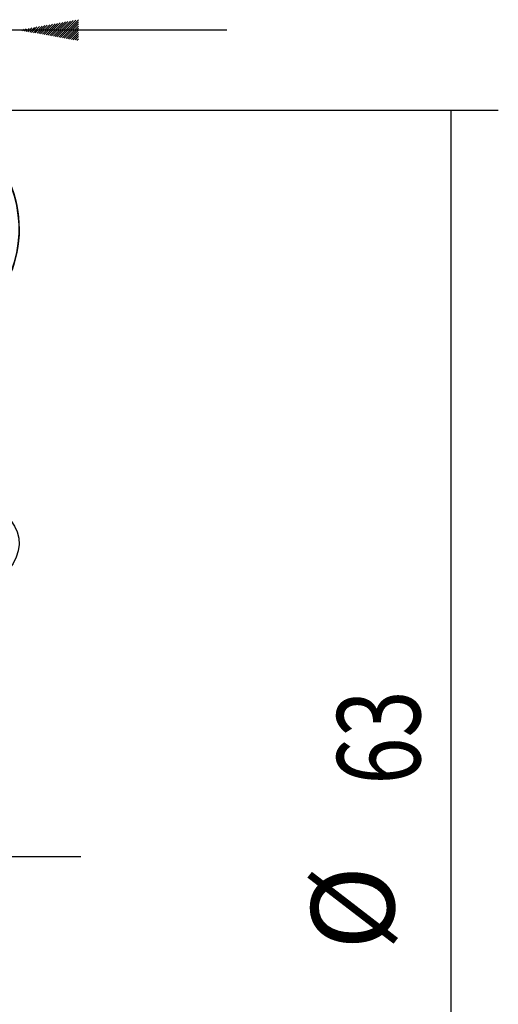
# Model space of a CAD drawing. Units: millimetres. Extents: x 120 to 212, y 111 to 223.
# Drawn here: x 192 to 212, y 165 to 206 of the extents above; entities that cross this region are included whole.
import ezdxf
from ezdxf.lldxf.tags import DXFTag

# ---------------------------------------------------------------- set-up
doc = ezdxf.new("R2010")
doc.units = ezdxf.units.MM
for name, color, linetype in [('1', 4, 'CONTINUOUS'), ('2', 7, 'CONTINUOUS'), ('4', 2, 'CENTER2'), ('81', 3, 'CONTINUOUS'), ('CUT', 1, 'CONTINUOUS')]:
    doc.layers.add(name, color=color, linetype=linetype)
doc.styles.add('cesky', font='monos.ttf')
tags = doc.linetypes.add('CENTER2', pattern=[28.575, 19.05, -3.175, 3.175, -3.175]).pattern_tags.tags
tags[10:11] = [DXFTag(74, 4), DXFTag(75, 0), DXFTag(340, '0'), DXFTag(46, 0.0), DXFTag(50, 0.0), DXFTag(44, 0.0), DXFTag(45, 0.0)]
tags[8:9] = [DXFTag(74, 4), DXFTag(75, 0), DXFTag(340, '0'), DXFTag(46, 0.0), DXFTag(50, 0.0), DXFTag(44, 0.0), DXFTag(45, 0.0)]
tags[6:7] = [DXFTag(74, 4), DXFTag(75, 0), DXFTag(340, '0'), DXFTag(46, 0.0), DXFTag(50, 0.0), DXFTag(44, 0.0), DXFTag(45, 0.0)]
tags[4:5] = [DXFTag(74, 4), DXFTag(75, 0), DXFTag(340, '0'), DXFTag(46, 0.0), DXFTag(50, 0.0), DXFTag(44, 0.0), DXFTag(45, 0.0)]

msp = doc.modelspace()

# ---------------------------------------------------------------- linework, layer by layer
at = {"layer": '1'}
msp.add_ellipse((186.633, 197.318), major_axis=(-1.24, 4.844), ratio=0.992064, start_param=3.690897, end_param=6.283185, dxfattribs=at)
msp.add_ellipse((186.633, 183.558), major_axis=(4.949, 0.715), ratio=0.523032, dxfattribs=at)
at = {"layer": '2'}
for p, q in [((192.275, 205.566), (192.566, 205.857)), ((192.352, 205.553), (192.675, 205.876)), ((192.428, 205.539), (192.784, 205.895)), ((192.504, 205.526), (192.893, 205.914)), ((192.581, 205.512), (193.002, 205.934)), ((192.657, 205.499), (193.111, 205.953)), ((192.733, 205.485), (193.22, 205.972)), ((192.81, 205.472), (193.329, 205.991)), ((192.886, 205.458), (193.438, 206.011)), ((192.962, 205.445), (193.547, 206.03)), ((193.039, 205.431), (193.656, 206.049)), ((193.115, 205.418), (193.765, 206.068)), ((193.191, 205.404), (193.874, 206.087)), ((193.268, 205.391), (193.983, 206.107)), ((193.344, 205.378), (194.092, 206.126)), ((193.42, 205.364), (194.096, 206.04)), ((193.497, 205.351), (194.096, 205.95)), ((193.573, 205.337), (194.096, 205.86)), ((200.346, 205.686), (177.883, 205.686)), ((191.664, 205.674), (191.694, 205.703)), ((191.741, 205.66), (191.803, 205.722)), ((191.817, 205.647), (191.912, 205.741)), ((191.893, 205.633), (192.021, 205.761)), ((191.97, 205.62), (192.13, 205.78)), ((192.046, 205.606), (192.239, 205.799)), ((192.123, 205.593), (192.348, 205.818)), ((192.199, 205.579), (192.457, 205.838)), ((193.649, 205.324), (194.096, 205.77)), ((193.726, 205.31), (194.096, 205.68)), ((193.802, 205.297), (194.096, 205.591)), ((193.878, 205.283), (194.096, 205.501)), ((193.955, 205.27), (194.096, 205.411)), ((194.031, 205.256), (194.096, 205.321)), ((187.614, 202.316), (211.794, 202.316)), ((209.794, 202.316), (209.794, 139.39))]:
    msp.add_line(p, q, dxfattribs=at)
msp.add_solid([(209.794, 202.316), (210.235, 199.816), (209.353, 199.816), (209.794, 202.316)], dxfattribs=at)
at = {"layer": '4'}
msp.add_line((147.596, 170.853), (194.199, 170.853), dxfattribs=at)
at = {"layer": '81'}
msp.add_line((188.596, 202.316), (194.596, 202.316), dxfattribs=at)
at = {"layer": 'CUT'}
msp.add_ellipse((186.633, 197.318), major_axis=(-1.24, 4.844), ratio=0.992064, dxfattribs=at)

# ---------------------------------------------------------------- texts
at = {"layer": '2', "char_height": 3.5, "attachment_point": 7, "rotation": 90, "line_spacing_factor": 0.843373, "style": 'cesky'}
for s, insert in [('\\W0.7500;63', (208.502, 173.884)), ('%%c', (208.502, 166.911))]:
    msp.add_mtext(s, dxfattribs=dict(at, insert=insert))

doc.saveas('drawing.dxf')
